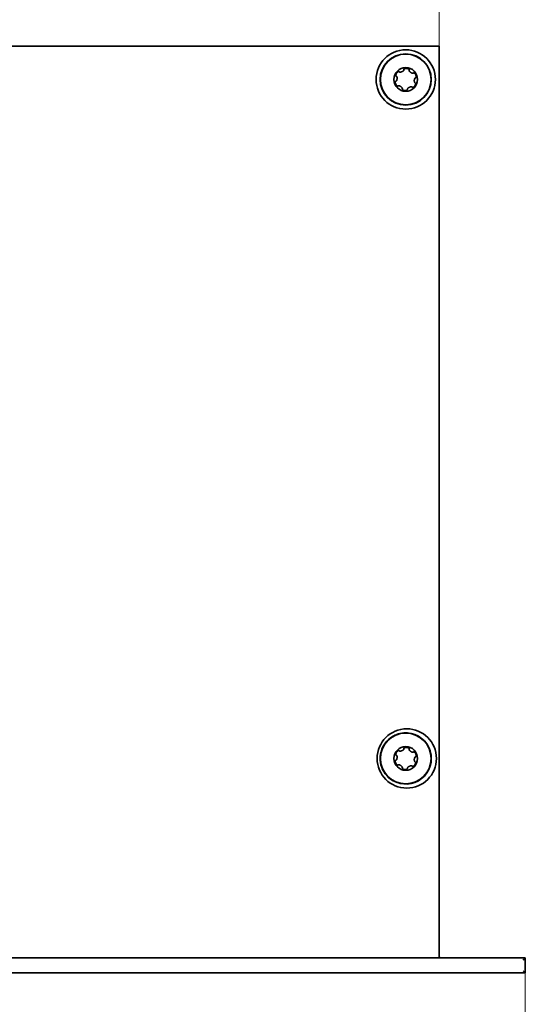
# Model space of a CAD drawing. Units: millimetres. Extents: x 49 to 2897, y 49 to 2030.
# Drawn here: x 2749 to 2796, y 1684 to 1775 of the extents above; entities that cross this region are included whole.
import ezdxf

# ---------------------------------------------------------------- set-up
doc = ezdxf.new("R2010")
doc.units = ezdxf.units.MM
doc.header["$LTSCALE"] = 7
doc.layers.add('Dimension (ISO)', color=7, linetype='Continuous', lineweight=9)
doc.layers.add('Visible (ISO)', color=7, linetype='Continuous', lineweight=35)
doc.styles.add('MoltoLuce 2_5 mm', font='TSTARPRO-Regular.ttf')
doc.dimstyles.new('Standard (MoltoLuce)', dxfattribs={"dimscale": 7, "dimtxt": 2.5, "dimasz": 3.5, "dimexe": 1.1, "dimexo": 0, "dimgap": 0.8, "dimtad": 1, "dimrnd": 1e-08, "dimtxsty": 'MoltoLuce 2_5 mm', "dimcen": 0.09, "dimdle": 10, "dimclrd": 256, "dimclre": 256, "dimclrt": 256, "dimadec": 1, "dimazin": 2, "dimtfac": 0.8, "dimtdec": 3, "dimtmove": 0, "dimatfit": 3, "dimfxl": 1, "dimtolj": 1, "dimlwd": -1, "dimlwe": -1, "dimarcsym": 0})

# ---------------------------------------------------------------- blocks, each defined once
blk = doc.blocks.new('*D5')
at = {"layer": 'Defpoints', "color": 0}
for p in [(2787.802, 1842.87), (2711.802, 1772.87), (2787.802, 1772.87)]:
    blk.add_point(p, dxfattribs=at)
at = {"layer": 'Dimension (ISO)'}
for p, q in [((2711.802, 1772.87), (2711.802, 1850.57)), ((2787.802, 1772.87), (2787.802, 1850.57)), ((2736.302, 1842.87), (2763.302, 1842.87))]:
    blk.add_line(p, q, dxfattribs=at)
for points in [[(2736.302, 1846.954), (2736.302, 1838.787), (2711.802, 1842.87)], [(2763.302, 1846.954), (2763.302, 1838.787), (2787.802, 1842.87)]]:
    blk.add_solid(points, dxfattribs=at)
at = {"layer": 'Dimension (ISO)', "insert": (2738.536, 1866.363), "char_height": 17.5, "attachment_point": 1, "style": 'MoltoLuce 2_5 mm'}
blk.add_mtext('\\A1;76', dxfattribs=at)
blk = doc.blocks.new('*D6')
at = {"layer": 'Defpoints', "color": 0}
for p in [(2703.802, 1686.87), (2795.802, 1686.87), (2703.802, 1616.87)]:
    blk.add_point(p, dxfattribs=at)
at = {"layer": 'Dimension (ISO)'}
for p, q in [((2703.802, 1686.87), (2703.802, 1609.17)), ((2795.802, 1686.87), (2795.802, 1609.17)), ((2771.302, 1616.87), (2728.302, 1616.87))]:
    blk.add_line(p, q, dxfattribs=at)
for points in [[(2728.302, 1620.954), (2728.302, 1612.787), (2703.802, 1616.87)], [(2771.302, 1620.954), (2771.302, 1612.787), (2795.802, 1616.87)]]:
    blk.add_solid(points, dxfattribs=at)
at = {"layer": 'Dimension (ISO)', "insert": (2738.622, 1640.363), "char_height": 17.5, "attachment_point": 1, "style": 'MoltoLuce 2_5 mm'}
blk.add_mtext('\\A1;92', dxfattribs=at)

msp = doc.modelspace()

# ---------------------------------------------------------------- linework, layer by layer
at = {"layer": 'Visible (ISO)'}
for p, q in [((2787.802, 1772.87), (2711.802, 1772.87)), ((2787.802, 1688.27), (2787.802, 1772.87)), ((2795.802, 1688.27), (2703.802, 1688.27)), ((2795.602, 1688.07), (2795.802, 1688.27)), ((2795.802, 1686.87), (2795.802, 1688.27)), ((2703.802, 1686.87), (2795.802, 1686.87)), ((2795.802, 1686.87), (2795.602, 1687.07))]:
    msp.add_line(p, q, dxfattribs=at)
for centre, radius in [((2784.702, 1769.77), 2.75), ((2784.702, 1769.77), 2.375), ((2784.702, 1769.77), 2.354), ((2784.702, 1769.77), 1.1), ((2784.802, 1706.77), 2.75), ((2784.702, 1706.77), 2.354), ((2784.702, 1706.77), 1.1)]:
    msp.add_circle(centre, radius, dxfattribs=at)
for centre, radius, start, end in [((2784.702, 1706.77), 2.375, 256.68743, 103.31257), ((2788.002, 1688.47), 0.2, 180, 270)]:
    msp.add_arc(centre, radius, start, end, dxfattribs=at)
for points, knots in [([(2784.014, 1770.493), (2784.001, 1770.487), (2783.988, 1770.48), (2783.976, 1770.473), (2783.975, 1770.472), (2783.974, 1770.471), (2783.973, 1770.47)], [-0.00004379894, -0.00004379894, -0.00004379894, -0.00004379894, 0, 0, 0, 0.0000042559, 0.0000042559, 0.0000042559, 0.0000042559]), ([(2784.014, 1770.493), (2784.023, 1770.496), (2784.033, 1770.499), (2784.042, 1770.501), (2784.049, 1770.502), (2784.057, 1770.503), (2784.064, 1770.502), (2784.071, 1770.501), (2784.079, 1770.5), (2784.085, 1770.496), (2784.088, 1770.495), (2784.09, 1770.494), (2784.093, 1770.492)], [0.000021705, 0.000021705, 0.000021705, 0.000021705, 0.0000520543, 0.0000520543, 0.0000520543, 0.00007424167, 0.00007424167, 0.00007424167, 0.00009676535, 0.00009676535, 0.00009676535, 0.00010497385, 0.00010497385, 0.00010497385, 0.00010497385]), ([(2784.093, 1770.492), (2784.095, 1770.49), (2784.097, 1770.488), (2784.1, 1770.486), (2784.101, 1770.485), (2784.102, 1770.484), (2784.103, 1770.483)], [0.00010497385, 0.00010497385, 0.00010497385, 0.00010497385, 0.00011410912, 0.00011410912, 0.00011410912, 0.00011871624, 0.00011871624, 0.00011871624, 0.00011871624]), ([(2784.103, 1770.483), (2784.108, 1770.476), (2784.116, 1770.471), (2784.123, 1770.467), (2784.134, 1770.461), (2784.145, 1770.458), (2784.157, 1770.456), (2784.168, 1770.454), (2784.179, 1770.453), (2784.19, 1770.453), (2784.202, 1770.453), (2784.213, 1770.454), (2784.224, 1770.455), (2784.235, 1770.456), (2784.246, 1770.458), (2784.257, 1770.46), (2784.279, 1770.465), (2784.3, 1770.471), (2784.321, 1770.479), (2784.342, 1770.487), (2784.363, 1770.496), (2784.383, 1770.506), (2784.402, 1770.516), (2784.422, 1770.528), (2784.44, 1770.541), (2784.449, 1770.547), (2784.458, 1770.554), (2784.466, 1770.561), (2784.475, 1770.568), (2784.483, 1770.576), (2784.491, 1770.584), (2784.499, 1770.592), (2784.506, 1770.601), (2784.513, 1770.61), (2784.522, 1770.622), (2784.53, 1770.635), (2784.535, 1770.649), (2784.538, 1770.657), (2784.54, 1770.665), (2784.54, 1770.674), (2784.54, 1770.678), (2784.54, 1770.683), (2784.539, 1770.687)], [0, 0, 0, 0, 0.0000263858, 0.0000263858, 0.0000263858, 0.0000618408, 0.0000618408, 0.0000618408, 0.000096309, 0.000096309, 0.000096309, 0.0001306547, 0.0001306547, 0.0001306547, 0.0001649575, 0.0001649575, 0.0001649575, 0.0002337973, 0.0002337973, 0.0002337973, 0.0003025593, 0.0003025593, 0.0003025593, 0.0003713417, 0.0003713417, 0.0003713417, 0.0004056326, 0.0004056326, 0.0004056326, 0.0004399439, 0.0004399439, 0.0004399439, 0.0004743037, 0.0004743037, 0.0004743037, 0.0005209368, 0.0005209368, 0.0005209368, 0.0005457082, 0.0005457082, 0.0005457082, 0.0005591749, 0.0005591749, 0.0005591749, 0.0005591749]), ([(2784.539, 1770.701), (2784.539, 1770.702), (2784.539, 1770.703), (2784.539, 1770.705), (2784.54, 1770.71), (2784.542, 1770.716), (2784.545, 1770.721), (2784.548, 1770.728), (2784.553, 1770.735), (2784.559, 1770.741), (2784.569, 1770.75), (2784.581, 1770.758), (2784.593, 1770.764), (2784.605, 1770.77), (2784.618, 1770.775), (2784.631, 1770.778), (2784.64, 1770.781), (2784.65, 1770.784), (2784.66, 1770.786)], [0.0000138976, 0.0000138976, 0.0000138976, 0.0000138976, 0.0000176163, 0.0000176163, 0.0000176163, 0.0000351833, 0.0000351833, 0.0000351833, 0.0000602937, 0.0000602937, 0.0000602937, 0.000102707, 0.000102707, 0.000102707, 0.0001448191, 0.0001448191, 0.0001448191, 0.0001764088, 0.0001764088, 0.0001764088, 0.0001764088]), ([(2784.66, 1770.786), (2784.701, 1770.794), (2784.745, 1770.795), (2784.823, 1770.789), (2784.856, 1770.782), (2784.878, 1770.776)], [0, 0, 0, 0, 0.000125625, 0.000125625, 0.0002512501, 0.0002512501, 0.0002512501, 0.0002512501]), ([(2784.878, 1770.776), (2784.888, 1770.774), (2784.899, 1770.77), (2784.91, 1770.766), (2784.921, 1770.762), (2784.932, 1770.758), (2784.944, 1770.752)], [0, 0, 0, 0, 0.000063409, 0.000063409, 0.000063409, 0.000127033, 0.000127033, 0.000127033, 0.000127033]), ([(2784.984, 1770.727), (2784.973, 1770.736), (2784.96, 1770.744), (2784.947, 1770.75), (2784.946, 1770.751), (2784.945, 1770.752), (2784.944, 1770.752)], [-0.00004379894, -0.00004379894, -0.00004379894, -0.00004379894, 0, 0, 0, 0.0000042559, 0.0000042559, 0.0000042559, 0.0000042559]), ([(2784.984, 1770.727), (2784.994, 1770.72), (2785.003, 1770.71), (2785.011, 1770.7), (2785.015, 1770.694), (2785.018, 1770.687), (2785.02, 1770.68), (2785.022, 1770.675), (2785.023, 1770.668), (2785.023, 1770.662), (2785.023, 1770.661), (2785.023, 1770.66), (2785.022, 1770.659)], [0, 0, 0, 0, 0.00003988518, 0.00003988518, 0.00003988518, 0.00006188983, 0.00006188983, 0.00006188983, 0.00008038985, 0.00008038985, 0.00008038985, 0.00008339066, 0.00008339066, 0.00008339066, 0.00008339066]), ([(2785.019, 1770.646), (2785.016, 1770.638), (2785.015, 1770.629), (2785.016, 1770.62), (2785.016, 1770.608), (2785.019, 1770.597), (2785.023, 1770.586), (2785.027, 1770.575), (2785.032, 1770.565), (2785.037, 1770.555), (2785.043, 1770.545), (2785.049, 1770.536), (2785.056, 1770.527), (2785.062, 1770.518), (2785.07, 1770.509), (2785.077, 1770.501), (2785.092, 1770.484), (2785.108, 1770.469), (2785.125, 1770.454), (2785.143, 1770.44), (2785.161, 1770.427), (2785.179, 1770.415), (2785.198, 1770.403), (2785.218, 1770.392), (2785.238, 1770.383), (2785.248, 1770.378), (2785.259, 1770.374), (2785.269, 1770.37), (2785.28, 1770.366), (2785.29, 1770.363), (2785.301, 1770.36), (2785.312, 1770.357), (2785.323, 1770.355), (2785.334, 1770.354), (2785.349, 1770.352), (2785.365, 1770.352), (2785.38, 1770.355), (2785.388, 1770.356), (2785.396, 1770.359), (2785.403, 1770.362), (2785.407, 1770.365), (2785.411, 1770.367), (2785.415, 1770.37)], [0, 0, 0, 0, 0.0000263858, 0.0000263858, 0.0000263858, 0.0000618408, 0.0000618408, 0.0000618408, 0.000096309, 0.000096309, 0.000096309, 0.0001306547, 0.0001306547, 0.0001306547, 0.0001649575, 0.0001649575, 0.0001649575, 0.0002337973, 0.0002337973, 0.0002337973, 0.0003025593, 0.0003025593, 0.0003025593, 0.0003713417, 0.0003713417, 0.0003713417, 0.0004056326, 0.0004056326, 0.0004056326, 0.0004399439, 0.0004399439, 0.0004399439, 0.0004743037, 0.0004743037, 0.0004743037, 0.0005209368, 0.0005209368, 0.0005209368, 0.0005457082, 0.0005457082, 0.0005457082, 0.0005591749, 0.0005591749, 0.0005591749, 0.0005591749]), ([(2783.733, 1769.536), (2783.734, 1769.545), (2783.736, 1769.555), (2783.74, 1769.564), (2783.742, 1769.571), (2783.745, 1769.578), (2783.75, 1769.584), (2783.754, 1769.59), (2783.759, 1769.595), (2783.765, 1769.599), (2783.767, 1769.601), (2783.77, 1769.602), (2783.772, 1769.603)], [0.000021705, 0.000021705, 0.000021705, 0.000021705, 0.0000520543, 0.0000520543, 0.0000520543, 0.00007424167, 0.00007424167, 0.00007424167, 0.00009676535, 0.00009676535, 0.00009676535, 0.00010497385, 0.00010497385, 0.00010497385, 0.00010497385]), ([(2783.772, 1769.603), (2783.775, 1769.605), (2783.778, 1769.606), (2783.781, 1769.606), (2783.782, 1769.607), (2783.784, 1769.607), (2783.786, 1769.607)], [0.00010497385, 0.00010497385, 0.00010497385, 0.00010497385, 0.00011410912, 0.00011410912, 0.00011410912, 0.00011871624, 0.00011871624, 0.00011871624, 0.00011871624]), ([(2783.786, 1769.607), (2783.794, 1769.609), (2783.802, 1769.613), (2783.81, 1769.617), (2783.82, 1769.624), (2783.828, 1769.632), (2783.836, 1769.641), (2783.843, 1769.649), (2783.849, 1769.659), (2783.855, 1769.668), (2783.861, 1769.678), (2783.866, 1769.688), (2783.87, 1769.698), (2783.875, 1769.709), (2783.879, 1769.719), (2783.882, 1769.73), (2783.889, 1769.751), (2783.894, 1769.773), (2783.898, 1769.795), (2783.902, 1769.817), (2783.904, 1769.839), (2783.905, 1769.861), (2783.906, 1769.884), (2783.906, 1769.906), (2783.904, 1769.928), (2783.903, 1769.939), (2783.901, 1769.951), (2783.899, 1769.962), (2783.898, 1769.973), (2783.895, 1769.984), (2783.892, 1769.994), (2783.889, 1770.005), (2783.885, 1770.016), (2783.881, 1770.026), (2783.875, 1770.04), (2783.867, 1770.054), (2783.857, 1770.065), (2783.852, 1770.071), (2783.846, 1770.077), (2783.839, 1770.082), (2783.835, 1770.084), (2783.831, 1770.086), (2783.827, 1770.088)], [0, 0, 0, 0, 0.0000263858, 0.0000263858, 0.0000263858, 0.0000618408, 0.0000618408, 0.0000618408, 0.000096309, 0.000096309, 0.000096309, 0.0001306547, 0.0001306547, 0.0001306547, 0.0001649575, 0.0001649575, 0.0001649575, 0.0002337973, 0.0002337973, 0.0002337973, 0.0003025593, 0.0003025593, 0.0003025593, 0.0003713417, 0.0003713417, 0.0003713417, 0.0004056326, 0.0004056326, 0.0004056326, 0.0004399439, 0.0004399439, 0.0004399439, 0.0004743037, 0.0004743037, 0.0004743037, 0.0005209368, 0.0005209368, 0.0005209368, 0.0005457082, 0.0005457082, 0.0005457082, 0.0005591749, 0.0005591749, 0.0005591749, 0.0005591749]), ([(2783.815, 1770.094), (2783.814, 1770.095), (2783.813, 1770.095), (2783.812, 1770.096), (2783.807, 1770.1), (2783.803, 1770.104), (2783.8, 1770.109), (2783.796, 1770.116), (2783.793, 1770.124), (2783.791, 1770.132), (2783.787, 1770.145), (2783.787, 1770.159), (2783.787, 1770.172), (2783.788, 1770.186), (2783.79, 1770.199), (2783.794, 1770.212), (2783.796, 1770.222), (2783.799, 1770.232), (2783.802, 1770.242)], [0.0000138976, 0.0000138976, 0.0000138976, 0.0000138976, 0.0000176163, 0.0000176163, 0.0000176163, 0.0000351833, 0.0000351833, 0.0000351833, 0.0000602937, 0.0000602937, 0.0000602937, 0.000102707, 0.000102707, 0.000102707, 0.0001448191, 0.0001448191, 0.0001448191, 0.0001764088, 0.0001764088, 0.0001764088, 0.0001764088]), ([(2783.802, 1770.242), (2783.815, 1770.281), (2783.836, 1770.32), (2783.88, 1770.384), (2783.903, 1770.41), (2783.919, 1770.425)], [0, 0, 0, 0, 0.000125625, 0.000125625, 0.0002512501, 0.0002512501, 0.0002512501, 0.0002512501]), ([(2783.919, 1770.425), (2783.927, 1770.433), (2783.935, 1770.441), (2783.944, 1770.448), (2783.953, 1770.456), (2783.962, 1770.463), (2783.973, 1770.47)], [0, 0, 0, 0, 0.000063409, 0.000063409, 0.000063409, 0.000127033, 0.000127033, 0.000127033, 0.000127033]), ([(2785.426, 1770.377), (2785.451, 1770.389), (2785.479, 1770.379), (2785.524, 1770.352), (2785.543, 1770.334), (2785.561, 1770.314)], [0.0000138976, 0.0000138976, 0.0000138976, 0.0000138976, 0.0000953392, 0.0000953392, 0.0001767808, 0.0001767808, 0.0001767808, 0.0001767808]), ([(2785.619, 1769.933), (2785.61, 1769.932), (2785.602, 1769.928), (2785.595, 1769.924), (2785.585, 1769.917), (2785.576, 1769.909), (2785.569, 1769.9), (2785.561, 1769.892), (2785.555, 1769.882), (2785.549, 1769.873), (2785.544, 1769.863), (2785.539, 1769.853), (2785.534, 1769.842), (2785.53, 1769.832), (2785.526, 1769.822), (2785.522, 1769.811), (2785.515, 1769.79), (2785.51, 1769.768), (2785.506, 1769.746), (2785.502, 1769.724), (2785.5, 1769.702), (2785.499, 1769.679), (2785.498, 1769.657), (2785.499, 1769.635), (2785.501, 1769.612), (2785.502, 1769.601), (2785.503, 1769.59), (2785.505, 1769.579), (2785.507, 1769.568), (2785.509, 1769.557), (2785.512, 1769.547), (2785.515, 1769.536), (2785.519, 1769.525), (2785.524, 1769.515), (2785.53, 1769.501), (2785.537, 1769.487), (2785.547, 1769.476), (2785.552, 1769.469), (2785.559, 1769.464), (2785.565, 1769.459), (2785.569, 1769.457), (2785.573, 1769.455), (2785.578, 1769.453)], [0, 0, 0, 0, 0.0000263858, 0.0000263858, 0.0000263858, 0.0000618408, 0.0000618408, 0.0000618408, 0.000096309, 0.000096309, 0.000096309, 0.0001306547, 0.0001306547, 0.0001306547, 0.0001649575, 0.0001649575, 0.0001649575, 0.0002337973, 0.0002337973, 0.0002337973, 0.0003025593, 0.0003025593, 0.0003025593, 0.0003713417, 0.0003713417, 0.0003713417, 0.0004056326, 0.0004056326, 0.0004056326, 0.0004399439, 0.0004399439, 0.0004399439, 0.0004743037, 0.0004743037, 0.0004743037, 0.0005209368, 0.0005209368, 0.0005209368, 0.0005457082, 0.0005457082, 0.0005457082, 0.0005591749, 0.0005591749, 0.0005591749, 0.0005591749]), ([(2785.561, 1770.314), (2785.588, 1770.283), (2785.611, 1770.246), (2785.645, 1770.176), (2785.655, 1770.143), (2785.661, 1770.121)], [0, 0, 0, 0, 0.000125625, 0.000125625, 0.0002512501, 0.0002512501, 0.0002512501, 0.0002512501]), ([(2785.632, 1769.938), (2785.629, 1769.936), (2785.627, 1769.935), (2785.624, 1769.934), (2785.622, 1769.934), (2785.621, 1769.934), (2785.619, 1769.933)], [0.00010497385, 0.00010497385, 0.00010497385, 0.00010497385, 0.00011410912, 0.00011410912, 0.00011410912, 0.00011871624, 0.00011871624, 0.00011871624, 0.00011871624]), ([(2785.672, 1770.005), (2785.67, 1769.996), (2785.668, 1769.986), (2785.665, 1769.977), (2785.662, 1769.97), (2785.659, 1769.963), (2785.655, 1769.957), (2785.651, 1769.951), (2785.645, 1769.946), (2785.639, 1769.942), (2785.637, 1769.94), (2785.635, 1769.939), (2785.632, 1769.938)], [0.000021705, 0.000021705, 0.000021705, 0.000021705, 0.0000520543, 0.0000520543, 0.0000520543, 0.00007424167, 0.00007424167, 0.00007424167, 0.00009676535, 0.00009676535, 0.00009676535, 0.00010497385, 0.00010497385, 0.00010497385, 0.00010497385]), ([(2785.672, 1770.005), (2785.674, 1770.019), (2785.674, 1770.034), (2785.673, 1770.048), (2785.673, 1770.049), (2785.673, 1770.051), (2785.673, 1770.052)], [-0.00004379894, -0.00004379894, -0.00004379894, -0.00004379894, 0, 0, 0, 0.0000042559, 0.0000042559, 0.0000042559, 0.0000042559]), ([(2783.844, 1769.227), (2783.817, 1769.258), (2783.794, 1769.295), (2783.76, 1769.365), (2783.749, 1769.398), (2783.743, 1769.419)], [0, 0, 0, 0, 0.000125625, 0.000125625, 0.0002512501, 0.0002512501, 0.0002512501, 0.0002512501]), ([(2783.978, 1769.163), (2783.954, 1769.152), (2783.925, 1769.162), (2783.88, 1769.189), (2783.861, 1769.207), (2783.844, 1769.227)], [0.0000138976, 0.0000138976, 0.0000138976, 0.0000138976, 0.0000953392, 0.0000953392, 0.0001767808, 0.0001767808, 0.0001767808, 0.0001767808]), ([(2784.385, 1768.895), (2784.388, 1768.903), (2784.389, 1768.912), (2784.389, 1768.921), (2784.388, 1768.933), (2784.385, 1768.944), (2784.381, 1768.955), (2784.378, 1768.966), (2784.373, 1768.976), (2784.367, 1768.986), (2784.362, 1768.996), (2784.355, 1769.005), (2784.349, 1769.014), (2784.342, 1769.023), (2784.335, 1769.032), (2784.327, 1769.04), (2784.313, 1769.057), (2784.296, 1769.072), (2784.279, 1769.086), (2784.262, 1769.101), (2784.244, 1769.114), (2784.225, 1769.126), (2784.206, 1769.138), (2784.187, 1769.149), (2784.166, 1769.158), (2784.156, 1769.163), (2784.146, 1769.167), (2784.135, 1769.171), (2784.125, 1769.175), (2784.114, 1769.178), (2784.103, 1769.181), (2784.092, 1769.183), (2784.081, 1769.186), (2784.07, 1769.187), (2784.055, 1769.189), (2784.04, 1769.189), (2784.025, 1769.186), (2784.016, 1769.185), (2784.008, 1769.182), (2784.001, 1769.178), (2783.997, 1769.176), (2783.993, 1769.174), (2783.99, 1769.171)], [0, 0, 0, 0, 0.0000263858, 0.0000263858, 0.0000263858, 0.0000618408, 0.0000618408, 0.0000618408, 0.000096309, 0.000096309, 0.000096309, 0.0001306547, 0.0001306547, 0.0001306547, 0.0001649575, 0.0001649575, 0.0001649575, 0.0002337973, 0.0002337973, 0.0002337973, 0.0003025593, 0.0003025593, 0.0003025593, 0.0003713417, 0.0003713417, 0.0003713417, 0.0004056326, 0.0004056326, 0.0004056326, 0.0004399439, 0.0004399439, 0.0004399439, 0.0004743037, 0.0004743037, 0.0004743037, 0.0005209368, 0.0005209368, 0.0005209368, 0.0005457082, 0.0005457082, 0.0005457082, 0.0005591749, 0.0005591749, 0.0005591749, 0.0005591749]), ([(2784.421, 1768.813), (2784.411, 1768.821), (2784.401, 1768.83), (2784.394, 1768.841), (2784.39, 1768.847), (2784.387, 1768.854), (2784.384, 1768.86), (2784.383, 1768.866), (2784.382, 1768.872), (2784.382, 1768.879), (2784.382, 1768.88), (2784.382, 1768.881), (2784.382, 1768.882)], [0, 0, 0, 0, 0.00003988518, 0.00003988518, 0.00003988518, 0.00006188983, 0.00006188983, 0.00006188983, 0.00008038985, 0.00008038985, 0.00008038985, 0.00008339066, 0.00008339066, 0.00008339066, 0.00008339066]), ([(2784.744, 1768.755), (2784.704, 1768.747), (2784.66, 1768.746), (2784.582, 1768.752), (2784.548, 1768.759), (2784.527, 1768.764)], [0, 0, 0, 0, 0.000125625, 0.000125625, 0.0002512501, 0.0002512501, 0.0002512501, 0.0002512501]), ([(2784.866, 1768.84), (2784.864, 1768.813), (2784.841, 1768.793), (2784.795, 1768.768), (2784.77, 1768.76), (2784.744, 1768.755)], [0.0000138976, 0.0000138976, 0.0000138976, 0.0000138976, 0.0000954348, 0.0000954348, 0.000176972, 0.000176972, 0.000176972, 0.000176972]), ([(2785.302, 1769.058), (2785.296, 1769.065), (2785.289, 1769.07), (2785.281, 1769.074), (2785.271, 1769.08), (2785.259, 1769.083), (2785.248, 1769.085), (2785.237, 1769.087), (2785.225, 1769.088), (2785.214, 1769.088), (2785.203, 1769.088), (2785.192, 1769.087), (2785.181, 1769.086), (2785.17, 1769.085), (2785.158, 1769.083), (2785.148, 1769.081), (2785.126, 1769.076), (2785.104, 1769.07), (2785.083, 1769.062), (2785.062, 1769.054), (2785.042, 1769.045), (2785.022, 1769.035), (2785.002, 1769.025), (2784.983, 1769.013), (2784.965, 1769), (2784.956, 1768.994), (2784.947, 1768.987), (2784.938, 1768.98), (2784.93, 1768.972), (2784.921, 1768.965), (2784.913, 1768.957), (2784.906, 1768.949), (2784.898, 1768.94), (2784.892, 1768.931), (2784.882, 1768.919), (2784.874, 1768.906), (2784.869, 1768.891), (2784.867, 1768.884), (2784.865, 1768.875), (2784.864, 1768.867), (2784.864, 1768.863), (2784.864, 1768.858), (2784.865, 1768.854)], [0, 0, 0, 0, 0.0000263858, 0.0000263858, 0.0000263858, 0.0000618408, 0.0000618408, 0.0000618408, 0.000096309, 0.000096309, 0.000096309, 0.0001306547, 0.0001306547, 0.0001306547, 0.0001649575, 0.0001649575, 0.0001649575, 0.0002337973, 0.0002337973, 0.0002337973, 0.0003025593, 0.0003025593, 0.0003025593, 0.0003713417, 0.0003713417, 0.0003713417, 0.0004056326, 0.0004056326, 0.0004056326, 0.0004399439, 0.0004399439, 0.0004399439, 0.0004743037, 0.0004743037, 0.0004743037, 0.0005209368, 0.0005209368, 0.0005209368, 0.0005457082, 0.0005457082, 0.0005457082, 0.0005591749, 0.0005591749, 0.0005591749, 0.0005591749]), ([(2785.312, 1769.049), (2785.309, 1769.05), (2785.307, 1769.052), (2785.305, 1769.055), (2785.304, 1769.056), (2785.303, 1769.057), (2785.302, 1769.058)], [0.00010497385, 0.00010497385, 0.00010497385, 0.00010497385, 0.00011410912, 0.00011410912, 0.00011410912, 0.00011871624, 0.00011871624, 0.00011871624, 0.00011871624]), ([(2785.39, 1769.048), (2785.381, 1769.044), (2785.372, 1769.042), (2785.362, 1769.04), (2785.355, 1769.039), (2785.348, 1769.038), (2785.34, 1769.039), (2785.333, 1769.039), (2785.326, 1769.041), (2785.319, 1769.044), (2785.317, 1769.046), (2785.314, 1769.047), (2785.312, 1769.049)], [0.000021705, 0.000021705, 0.000021705, 0.000021705, 0.0000520543, 0.0000520543, 0.0000520543, 0.00007424167, 0.00007424167, 0.00007424167, 0.00009676535, 0.00009676535, 0.00009676535, 0.00010497385, 0.00010497385, 0.00010497385, 0.00010497385]), ([(2785.39, 1769.048), (2785.403, 1769.053), (2785.416, 1769.06), (2785.428, 1769.068), (2785.429, 1769.069), (2785.431, 1769.07), (2785.432, 1769.071)], [-0.00004379894, -0.00004379894, -0.00004379894, -0.00004379894, 0, 0, 0, 0.0000042559, 0.0000042559, 0.0000042559, 0.0000042559]), ([(2785.602, 1769.299), (2785.589, 1769.26), (2785.568, 1769.221), (2785.524, 1769.157), (2785.501, 1769.131), (2785.486, 1769.115)], [0, 0, 0, 0, 0.000125625, 0.000125625, 0.0002512501, 0.0002512501, 0.0002512501, 0.0002512501]), ([(2785.59, 1769.447), (2785.612, 1769.431), (2785.618, 1769.402), (2785.617, 1769.349), (2785.611, 1769.324), (2785.602, 1769.299)], [0.0000138976, 0.0000138976, 0.0000138976, 0.0000138976, 0.0000954348, 0.0000954348, 0.000176972, 0.000176972, 0.000176972, 0.000176972]), ([(2784.155, 1704.459), (2784.147, 1704.461), (2784.138, 1704.463), (2783.826, 1704.541), (2783.54, 1704.676), (2783.038, 1705.048), (2782.827, 1705.282), (2782.51, 1705.811), (2782.405, 1706.101), (2782.318, 1706.656), (2782.32, 1706.914), (2782.415, 1707.478), (2782.529, 1707.775), (2782.849, 1708.281), (2783.042, 1708.491), (2783.403, 1708.766), (2783.55, 1708.854), (2783.85, 1708.993), (2784, 1709.045), (2784.155, 1709.082)], [0.8581841, 0.8581841, 0.8581841, 0.8581841, 0.8608968, 0.8608968, 0.9548038, 0.9548038, 1.0483424, 1.0483424, 1.1400033, 1.1400033, 1.216877, 1.216877, 1.3115211, 1.3115211, 1.3964261, 1.3964261, 1.4477198, 1.4477198, 1.4955154, 1.4955154, 1.4955154, 1.4955154]), ([(2783.919, 1707.425), (2783.927, 1707.433), (2783.935, 1707.441), (2783.944, 1707.448), (2783.953, 1707.456), (2783.962, 1707.463), (2783.973, 1707.47)], [0, 0, 0, 0, 0.000063409, 0.000063409, 0.000063409, 0.000127033, 0.000127033, 0.000127033, 0.000127033]), ([(2784.014, 1707.493), (2784.001, 1707.487), (2783.988, 1707.48), (2783.976, 1707.473), (2783.975, 1707.472), (2783.974, 1707.471), (2783.973, 1707.47)], [-0.00004379894, -0.00004379894, -0.00004379894, -0.00004379894, 0, 0, 0, 0.0000042559, 0.0000042559, 0.0000042559, 0.0000042559]), ([(2784.014, 1707.493), (2784.023, 1707.496), (2784.033, 1707.499), (2784.042, 1707.501), (2784.049, 1707.502), (2784.057, 1707.503), (2784.064, 1707.502), (2784.071, 1707.501), (2784.079, 1707.5), (2784.085, 1707.496), (2784.088, 1707.495), (2784.09, 1707.494), (2784.093, 1707.492)], [0.000021705, 0.000021705, 0.000021705, 0.000021705, 0.0000520543, 0.0000520543, 0.0000520543, 0.00007424167, 0.00007424167, 0.00007424167, 0.00009676535, 0.00009676535, 0.00009676535, 0.00010497385, 0.00010497385, 0.00010497385, 0.00010497385]), ([(2784.093, 1707.492), (2784.095, 1707.49), (2784.097, 1707.488), (2784.1, 1707.486), (2784.101, 1707.485), (2784.102, 1707.484), (2784.103, 1707.483)], [0.00010497385, 0.00010497385, 0.00010497385, 0.00010497385, 0.00011410912, 0.00011410912, 0.00011410912, 0.00011871624, 0.00011871624, 0.00011871624, 0.00011871624]), ([(2784.103, 1707.483), (2784.108, 1707.476), (2784.116, 1707.471), (2784.123, 1707.467), (2784.134, 1707.461), (2784.145, 1707.458), (2784.157, 1707.456), (2784.168, 1707.454), (2784.179, 1707.453), (2784.19, 1707.453), (2784.202, 1707.453), (2784.213, 1707.454), (2784.224, 1707.455), (2784.235, 1707.456), (2784.246, 1707.458), (2784.257, 1707.46), (2784.279, 1707.465), (2784.3, 1707.471), (2784.321, 1707.479), (2784.342, 1707.487), (2784.363, 1707.496), (2784.383, 1707.506), (2784.402, 1707.516), (2784.422, 1707.528), (2784.44, 1707.541), (2784.449, 1707.547), (2784.458, 1707.554), (2784.466, 1707.561), (2784.475, 1707.568), (2784.483, 1707.576), (2784.491, 1707.584), (2784.499, 1707.592), (2784.506, 1707.601), (2784.513, 1707.61), (2784.522, 1707.622), (2784.53, 1707.635), (2784.535, 1707.649), (2784.538, 1707.657), (2784.54, 1707.665), (2784.54, 1707.674), (2784.54, 1707.678), (2784.54, 1707.683), (2784.539, 1707.687)], [0, 0, 0, 0, 0.0000263858, 0.0000263858, 0.0000263858, 0.0000618408, 0.0000618408, 0.0000618408, 0.000096309, 0.000096309, 0.000096309, 0.0001306547, 0.0001306547, 0.0001306547, 0.0001649575, 0.0001649575, 0.0001649575, 0.0002337973, 0.0002337973, 0.0002337973, 0.0003025593, 0.0003025593, 0.0003025593, 0.0003713417, 0.0003713417, 0.0003713417, 0.0004056326, 0.0004056326, 0.0004056326, 0.0004399439, 0.0004399439, 0.0004399439, 0.0004743037, 0.0004743037, 0.0004743037, 0.0005209368, 0.0005209368, 0.0005209368, 0.0005457082, 0.0005457082, 0.0005457082, 0.0005591749, 0.0005591749, 0.0005591749, 0.0005591749]), ([(2784.539, 1707.701), (2784.539, 1707.702), (2784.539, 1707.703), (2784.539, 1707.705), (2784.54, 1707.71), (2784.542, 1707.716), (2784.545, 1707.721), (2784.548, 1707.728), (2784.553, 1707.735), (2784.559, 1707.741), (2784.569, 1707.75), (2784.581, 1707.758), (2784.593, 1707.764), (2784.605, 1707.77), (2784.618, 1707.775), (2784.631, 1707.778), (2784.64, 1707.781), (2784.65, 1707.784), (2784.66, 1707.786)], [0.0000138976, 0.0000138976, 0.0000138976, 0.0000138976, 0.0000176163, 0.0000176163, 0.0000176163, 0.0000351833, 0.0000351833, 0.0000351833, 0.0000602937, 0.0000602937, 0.0000602937, 0.000102707, 0.000102707, 0.000102707, 0.0001448191, 0.0001448191, 0.0001448191, 0.0001764088, 0.0001764088, 0.0001764088, 0.0001764088]), ([(2784.66, 1707.786), (2784.701, 1707.794), (2784.745, 1707.795), (2784.823, 1707.789), (2784.856, 1707.782), (2784.878, 1707.776)], [0, 0, 0, 0, 0.000125625, 0.000125625, 0.0002512501, 0.0002512501, 0.0002512501, 0.0002512501]), ([(2784.878, 1707.776), (2784.888, 1707.774), (2784.899, 1707.77), (2784.91, 1707.766), (2784.921, 1707.762), (2784.932, 1707.758), (2784.944, 1707.752)], [0, 0, 0, 0, 0.000063409, 0.000063409, 0.000063409, 0.000127033, 0.000127033, 0.000127033, 0.000127033]), ([(2784.984, 1707.727), (2784.973, 1707.736), (2784.96, 1707.744), (2784.947, 1707.75), (2784.946, 1707.751), (2784.945, 1707.752), (2784.944, 1707.752)], [-0.00004379894, -0.00004379894, -0.00004379894, -0.00004379894, 0, 0, 0, 0.0000042559, 0.0000042559, 0.0000042559, 0.0000042559]), ([(2784.984, 1707.727), (2784.994, 1707.72), (2785.003, 1707.71), (2785.011, 1707.7), (2785.015, 1707.694), (2785.018, 1707.687), (2785.02, 1707.68), (2785.022, 1707.675), (2785.023, 1707.668), (2785.023, 1707.662), (2785.023, 1707.661), (2785.023, 1707.66), (2785.022, 1707.659)], [0, 0, 0, 0, 0.00003988518, 0.00003988518, 0.00003988518, 0.00006188983, 0.00006188983, 0.00006188983, 0.00008038985, 0.00008038985, 0.00008038985, 0.00008339066, 0.00008339066, 0.00008339066, 0.00008339066]), ([(2785.019, 1707.646), (2785.016, 1707.638), (2785.015, 1707.629), (2785.016, 1707.62), (2785.016, 1707.608), (2785.019, 1707.597), (2785.023, 1707.586), (2785.027, 1707.575), (2785.032, 1707.565), (2785.037, 1707.555), (2785.043, 1707.545), (2785.049, 1707.536), (2785.056, 1707.527), (2785.062, 1707.518), (2785.07, 1707.509), (2785.077, 1707.501), (2785.092, 1707.484), (2785.108, 1707.469), (2785.125, 1707.454), (2785.143, 1707.44), (2785.161, 1707.427), (2785.179, 1707.415), (2785.198, 1707.403), (2785.218, 1707.392), (2785.238, 1707.383), (2785.248, 1707.378), (2785.259, 1707.374), (2785.269, 1707.37), (2785.28, 1707.366), (2785.29, 1707.363), (2785.301, 1707.36), (2785.312, 1707.357), (2785.323, 1707.355), (2785.334, 1707.354), (2785.349, 1707.352), (2785.365, 1707.352), (2785.38, 1707.355), (2785.388, 1707.356), (2785.396, 1707.359), (2785.403, 1707.362), (2785.407, 1707.365), (2785.411, 1707.367), (2785.415, 1707.37)], [0, 0, 0, 0, 0.0000263858, 0.0000263858, 0.0000263858, 0.0000618408, 0.0000618408, 0.0000618408, 0.000096309, 0.000096309, 0.000096309, 0.0001306547, 0.0001306547, 0.0001306547, 0.0001649575, 0.0001649575, 0.0001649575, 0.0002337973, 0.0002337973, 0.0002337973, 0.0003025593, 0.0003025593, 0.0003025593, 0.0003713417, 0.0003713417, 0.0003713417, 0.0004056326, 0.0004056326, 0.0004056326, 0.0004399439, 0.0004399439, 0.0004399439, 0.0004743037, 0.0004743037, 0.0004743037, 0.0005209368, 0.0005209368, 0.0005209368, 0.0005457082, 0.0005457082, 0.0005457082, 0.0005591749, 0.0005591749, 0.0005591749, 0.0005591749]), ([(2783.733, 1706.536), (2783.734, 1706.545), (2783.736, 1706.555), (2783.74, 1706.564), (2783.742, 1706.571), (2783.745, 1706.578), (2783.75, 1706.584), (2783.754, 1706.59), (2783.759, 1706.595), (2783.765, 1706.599), (2783.767, 1706.601), (2783.77, 1706.602), (2783.772, 1706.603)], [0.000021705, 0.000021705, 0.000021705, 0.000021705, 0.0000520543, 0.0000520543, 0.0000520543, 0.00007424167, 0.00007424167, 0.00007424167, 0.00009676535, 0.00009676535, 0.00009676535, 0.00010497385, 0.00010497385, 0.00010497385, 0.00010497385]), ([(2783.772, 1706.603), (2783.775, 1706.605), (2783.778, 1706.606), (2783.781, 1706.606), (2783.782, 1706.607), (2783.784, 1706.607), (2783.786, 1706.607)], [0.00010497385, 0.00010497385, 0.00010497385, 0.00010497385, 0.00011410912, 0.00011410912, 0.00011410912, 0.00011871624, 0.00011871624, 0.00011871624, 0.00011871624]), ([(2783.786, 1706.607), (2783.794, 1706.609), (2783.802, 1706.613), (2783.81, 1706.617), (2783.82, 1706.624), (2783.828, 1706.632), (2783.836, 1706.641), (2783.843, 1706.649), (2783.849, 1706.659), (2783.855, 1706.668), (2783.861, 1706.678), (2783.866, 1706.688), (2783.87, 1706.698), (2783.875, 1706.709), (2783.879, 1706.719), (2783.882, 1706.73), (2783.889, 1706.751), (2783.894, 1706.773), (2783.898, 1706.795), (2783.902, 1706.817), (2783.904, 1706.839), (2783.905, 1706.861), (2783.906, 1706.884), (2783.906, 1706.906), (2783.904, 1706.928), (2783.903, 1706.939), (2783.901, 1706.951), (2783.899, 1706.962), (2783.898, 1706.973), (2783.895, 1706.984), (2783.892, 1706.994), (2783.889, 1707.005), (2783.885, 1707.016), (2783.881, 1707.026), (2783.875, 1707.04), (2783.867, 1707.054), (2783.857, 1707.065), (2783.852, 1707.071), (2783.846, 1707.077), (2783.839, 1707.082), (2783.835, 1707.084), (2783.831, 1707.086), (2783.827, 1707.088)], [0, 0, 0, 0, 0.0000263858, 0.0000263858, 0.0000263858, 0.0000618408, 0.0000618408, 0.0000618408, 0.000096309, 0.000096309, 0.000096309, 0.0001306547, 0.0001306547, 0.0001306547, 0.0001649575, 0.0001649575, 0.0001649575, 0.0002337973, 0.0002337973, 0.0002337973, 0.0003025593, 0.0003025593, 0.0003025593, 0.0003713417, 0.0003713417, 0.0003713417, 0.0004056326, 0.0004056326, 0.0004056326, 0.0004399439, 0.0004399439, 0.0004399439, 0.0004743037, 0.0004743037, 0.0004743037, 0.0005209368, 0.0005209368, 0.0005209368, 0.0005457082, 0.0005457082, 0.0005457082, 0.0005591749, 0.0005591749, 0.0005591749, 0.0005591749]), ([(2783.815, 1707.094), (2783.814, 1707.095), (2783.813, 1707.095), (2783.812, 1707.096), (2783.807, 1707.1), (2783.803, 1707.104), (2783.8, 1707.109), (2783.796, 1707.116), (2783.793, 1707.124), (2783.791, 1707.132), (2783.787, 1707.145), (2783.787, 1707.159), (2783.787, 1707.172), (2783.788, 1707.186), (2783.79, 1707.199), (2783.794, 1707.212), (2783.796, 1707.222), (2783.799, 1707.232), (2783.802, 1707.242)], [0.0000138976, 0.0000138976, 0.0000138976, 0.0000138976, 0.0000176163, 0.0000176163, 0.0000176163, 0.0000351833, 0.0000351833, 0.0000351833, 0.0000602937, 0.0000602937, 0.0000602937, 0.000102707, 0.000102707, 0.000102707, 0.0001448191, 0.0001448191, 0.0001448191, 0.0001764088, 0.0001764088, 0.0001764088, 0.0001764088]), ([(2783.802, 1707.242), (2783.815, 1707.281), (2783.836, 1707.32), (2783.88, 1707.384), (2783.903, 1707.41), (2783.919, 1707.425)], [0, 0, 0, 0, 0.000125625, 0.000125625, 0.0002512501, 0.0002512501, 0.0002512501, 0.0002512501]), ([(2785.426, 1707.377), (2785.451, 1707.389), (2785.479, 1707.379), (2785.524, 1707.352), (2785.543, 1707.334), (2785.561, 1707.314)], [0.0000138976, 0.0000138976, 0.0000138976, 0.0000138976, 0.0000953392, 0.0000953392, 0.0001767808, 0.0001767808, 0.0001767808, 0.0001767808]), ([(2785.619, 1706.933), (2785.61, 1706.932), (2785.602, 1706.928), (2785.595, 1706.924), (2785.585, 1706.917), (2785.576, 1706.909), (2785.569, 1706.9), (2785.561, 1706.892), (2785.555, 1706.882), (2785.549, 1706.873), (2785.544, 1706.863), (2785.539, 1706.853), (2785.534, 1706.842), (2785.53, 1706.832), (2785.526, 1706.822), (2785.522, 1706.811), (2785.515, 1706.79), (2785.51, 1706.768), (2785.506, 1706.746), (2785.502, 1706.724), (2785.5, 1706.702), (2785.499, 1706.679), (2785.498, 1706.657), (2785.499, 1706.635), (2785.501, 1706.612), (2785.502, 1706.601), (2785.503, 1706.59), (2785.505, 1706.579), (2785.507, 1706.568), (2785.509, 1706.557), (2785.512, 1706.547), (2785.515, 1706.536), (2785.519, 1706.525), (2785.524, 1706.515), (2785.53, 1706.501), (2785.537, 1706.487), (2785.547, 1706.476), (2785.552, 1706.469), (2785.559, 1706.464), (2785.565, 1706.459), (2785.569, 1706.457), (2785.573, 1706.455), (2785.578, 1706.453)], [0, 0, 0, 0, 0.0000263858, 0.0000263858, 0.0000263858, 0.0000618408, 0.0000618408, 0.0000618408, 0.000096309, 0.000096309, 0.000096309, 0.0001306547, 0.0001306547, 0.0001306547, 0.0001649575, 0.0001649575, 0.0001649575, 0.0002337973, 0.0002337973, 0.0002337973, 0.0003025593, 0.0003025593, 0.0003025593, 0.0003713417, 0.0003713417, 0.0003713417, 0.0004056326, 0.0004056326, 0.0004056326, 0.0004399439, 0.0004399439, 0.0004399439, 0.0004743037, 0.0004743037, 0.0004743037, 0.0005209368, 0.0005209368, 0.0005209368, 0.0005457082, 0.0005457082, 0.0005457082, 0.0005591749, 0.0005591749, 0.0005591749, 0.0005591749]), ([(2785.561, 1707.314), (2785.588, 1707.283), (2785.611, 1707.246), (2785.645, 1707.176), (2785.655, 1707.143), (2785.661, 1707.121)], [0, 0, 0, 0, 0.000125625, 0.000125625, 0.0002512501, 0.0002512501, 0.0002512501, 0.0002512501]), ([(2785.632, 1706.938), (2785.629, 1706.936), (2785.627, 1706.935), (2785.624, 1706.934), (2785.622, 1706.934), (2785.621, 1706.934), (2785.619, 1706.933)], [0.00010497385, 0.00010497385, 0.00010497385, 0.00010497385, 0.00011410912, 0.00011410912, 0.00011410912, 0.00011871624, 0.00011871624, 0.00011871624, 0.00011871624]), ([(2785.672, 1707.005), (2785.67, 1706.996), (2785.668, 1706.986), (2785.665, 1706.977), (2785.662, 1706.97), (2785.659, 1706.963), (2785.655, 1706.957), (2785.651, 1706.951), (2785.645, 1706.946), (2785.639, 1706.942), (2785.637, 1706.94), (2785.635, 1706.939), (2785.632, 1706.938)], [0.000021705, 0.000021705, 0.000021705, 0.000021705, 0.0000520543, 0.0000520543, 0.0000520543, 0.00007424167, 0.00007424167, 0.00007424167, 0.00009676535, 0.00009676535, 0.00009676535, 0.00010497385, 0.00010497385, 0.00010497385, 0.00010497385]), ([(2785.672, 1707.005), (2785.674, 1707.019), (2785.674, 1707.034), (2785.673, 1707.048), (2785.673, 1707.049), (2785.673, 1707.051), (2785.673, 1707.052)], [-0.00004379894, -0.00004379894, -0.00004379894, -0.00004379894, 0, 0, 0, 0.0000042559, 0.0000042559, 0.0000042559, 0.0000042559]), ([(2783.844, 1706.227), (2783.817, 1706.258), (2783.794, 1706.295), (2783.76, 1706.365), (2783.749, 1706.398), (2783.743, 1706.419)], [0, 0, 0, 0, 0.000125625, 0.000125625, 0.0002512501, 0.0002512501, 0.0002512501, 0.0002512501]), ([(2783.978, 1706.163), (2783.954, 1706.152), (2783.925, 1706.162), (2783.88, 1706.189), (2783.861, 1706.207), (2783.844, 1706.227)], [0.0000138976, 0.0000138976, 0.0000138976, 0.0000138976, 0.0000953392, 0.0000953392, 0.0001767808, 0.0001767808, 0.0001767808, 0.0001767808]), ([(2784.385, 1705.895), (2784.388, 1705.903), (2784.389, 1705.912), (2784.389, 1705.921), (2784.388, 1705.933), (2784.385, 1705.944), (2784.381, 1705.955), (2784.378, 1705.966), (2784.373, 1705.976), (2784.367, 1705.986), (2784.362, 1705.996), (2784.355, 1706.005), (2784.349, 1706.014), (2784.342, 1706.023), (2784.335, 1706.032), (2784.327, 1706.04), (2784.313, 1706.057), (2784.296, 1706.072), (2784.279, 1706.086), (2784.262, 1706.101), (2784.244, 1706.114), (2784.225, 1706.126), (2784.206, 1706.138), (2784.187, 1706.149), (2784.166, 1706.158), (2784.156, 1706.163), (2784.146, 1706.167), (2784.135, 1706.171), (2784.125, 1706.175), (2784.114, 1706.178), (2784.103, 1706.181), (2784.092, 1706.183), (2784.081, 1706.186), (2784.07, 1706.187), (2784.055, 1706.189), (2784.04, 1706.189), (2784.025, 1706.186), (2784.016, 1706.185), (2784.008, 1706.182), (2784.001, 1706.178), (2783.997, 1706.176), (2783.993, 1706.174), (2783.99, 1706.171)], [0, 0, 0, 0, 0.0000263858, 0.0000263858, 0.0000263858, 0.0000618408, 0.0000618408, 0.0000618408, 0.000096309, 0.000096309, 0.000096309, 0.0001306547, 0.0001306547, 0.0001306547, 0.0001649575, 0.0001649575, 0.0001649575, 0.0002337973, 0.0002337973, 0.0002337973, 0.0003025593, 0.0003025593, 0.0003025593, 0.0003713417, 0.0003713417, 0.0003713417, 0.0004056326, 0.0004056326, 0.0004056326, 0.0004399439, 0.0004399439, 0.0004399439, 0.0004743037, 0.0004743037, 0.0004743037, 0.0005209368, 0.0005209368, 0.0005209368, 0.0005457082, 0.0005457082, 0.0005457082, 0.0005591749, 0.0005591749, 0.0005591749, 0.0005591749]), ([(2784.421, 1705.813), (2784.411, 1705.821), (2784.401, 1705.83), (2784.394, 1705.841), (2784.39, 1705.847), (2784.387, 1705.854), (2784.384, 1705.86), (2784.383, 1705.866), (2784.382, 1705.872), (2784.382, 1705.879), (2784.382, 1705.88), (2784.382, 1705.881), (2784.382, 1705.882)], [0, 0, 0, 0, 0.00003988518, 0.00003988518, 0.00003988518, 0.00006188983, 0.00006188983, 0.00006188983, 0.00008038985, 0.00008038985, 0.00008038985, 0.00008339066, 0.00008339066, 0.00008339066, 0.00008339066]), ([(2784.744, 1705.755), (2784.704, 1705.747), (2784.66, 1705.746), (2784.582, 1705.752), (2784.548, 1705.759), (2784.527, 1705.764)], [0, 0, 0, 0, 0.000125625, 0.000125625, 0.0002512501, 0.0002512501, 0.0002512501, 0.0002512501]), ([(2784.866, 1705.84), (2784.864, 1705.813), (2784.841, 1705.793), (2784.795, 1705.768), (2784.77, 1705.76), (2784.744, 1705.755)], [0.0000138976, 0.0000138976, 0.0000138976, 0.0000138976, 0.0000954348, 0.0000954348, 0.000176972, 0.000176972, 0.000176972, 0.000176972]), ([(2785.302, 1706.058), (2785.296, 1706.065), (2785.289, 1706.07), (2785.281, 1706.074), (2785.271, 1706.08), (2785.259, 1706.083), (2785.248, 1706.085), (2785.237, 1706.087), (2785.225, 1706.088), (2785.214, 1706.088), (2785.203, 1706.088), (2785.192, 1706.087), (2785.181, 1706.086), (2785.17, 1706.085), (2785.158, 1706.083), (2785.148, 1706.081), (2785.126, 1706.076), (2785.104, 1706.07), (2785.083, 1706.062), (2785.062, 1706.054), (2785.042, 1706.045), (2785.022, 1706.035), (2785.002, 1706.025), (2784.983, 1706.013), (2784.965, 1706), (2784.956, 1705.994), (2784.947, 1705.987), (2784.938, 1705.98), (2784.93, 1705.972), (2784.921, 1705.965), (2784.913, 1705.957), (2784.906, 1705.949), (2784.898, 1705.94), (2784.892, 1705.931), (2784.882, 1705.919), (2784.874, 1705.906), (2784.869, 1705.891), (2784.867, 1705.884), (2784.865, 1705.875), (2784.864, 1705.867), (2784.864, 1705.863), (2784.864, 1705.858), (2784.865, 1705.854)], [0, 0, 0, 0, 0.0000263858, 0.0000263858, 0.0000263858, 0.0000618408, 0.0000618408, 0.0000618408, 0.000096309, 0.000096309, 0.000096309, 0.0001306547, 0.0001306547, 0.0001306547, 0.0001649575, 0.0001649575, 0.0001649575, 0.0002337973, 0.0002337973, 0.0002337973, 0.0003025593, 0.0003025593, 0.0003025593, 0.0003713417, 0.0003713417, 0.0003713417, 0.0004056326, 0.0004056326, 0.0004056326, 0.0004399439, 0.0004399439, 0.0004399439, 0.0004743037, 0.0004743037, 0.0004743037, 0.0005209368, 0.0005209368, 0.0005209368, 0.0005457082, 0.0005457082, 0.0005457082, 0.0005591749, 0.0005591749, 0.0005591749, 0.0005591749]), ([(2785.312, 1706.049), (2785.309, 1706.05), (2785.307, 1706.052), (2785.305, 1706.055), (2785.304, 1706.056), (2785.303, 1706.057), (2785.302, 1706.058)], [0.00010497385, 0.00010497385, 0.00010497385, 0.00010497385, 0.00011410912, 0.00011410912, 0.00011410912, 0.00011871624, 0.00011871624, 0.00011871624, 0.00011871624]), ([(2785.39, 1706.048), (2785.381, 1706.044), (2785.372, 1706.042), (2785.362, 1706.04), (2785.355, 1706.039), (2785.348, 1706.038), (2785.34, 1706.039), (2785.333, 1706.039), (2785.326, 1706.041), (2785.319, 1706.044), (2785.317, 1706.046), (2785.314, 1706.047), (2785.312, 1706.049)], [0.000021705, 0.000021705, 0.000021705, 0.000021705, 0.0000520543, 0.0000520543, 0.0000520543, 0.00007424167, 0.00007424167, 0.00007424167, 0.00009676535, 0.00009676535, 0.00009676535, 0.00010497385, 0.00010497385, 0.00010497385, 0.00010497385]), ([(2785.39, 1706.048), (2785.403, 1706.053), (2785.416, 1706.06), (2785.428, 1706.068), (2785.429, 1706.069), (2785.431, 1706.07), (2785.432, 1706.071)], [-0.00004379894, -0.00004379894, -0.00004379894, -0.00004379894, 0, 0, 0, 0.0000042559, 0.0000042559, 0.0000042559, 0.0000042559]), ([(2785.602, 1706.299), (2785.589, 1706.26), (2785.568, 1706.221), (2785.524, 1706.157), (2785.501, 1706.131), (2785.486, 1706.115)], [0, 0, 0, 0, 0.000125625, 0.000125625, 0.0002512501, 0.0002512501, 0.0002512501, 0.0002512501]), ([(2785.59, 1706.447), (2785.612, 1706.431), (2785.618, 1706.402), (2785.617, 1706.349), (2785.611, 1706.324), (2785.602, 1706.299)], [0.0000138976, 0.0000138976, 0.0000138976, 0.0000138976, 0.0000954348, 0.0000954348, 0.000176972, 0.000176972, 0.000176972, 0.000176972])]:
    msp.add_open_spline(points, degree=3, knots=knots, dxfattribs=at)
for points in [[(2784.539, 1770.687), (2784.538, 1770.692), (2784.538, 1770.696), (2784.539, 1770.701)], [(2785.022, 1770.659), (2785.022, 1770.655), (2785.021, 1770.65), (2785.019, 1770.646)], [(2783.827, 1770.088), (2783.822, 1770.089), (2783.818, 1770.091), (2783.815, 1770.094)], [(2785.415, 1770.37), (2785.418, 1770.373), (2785.422, 1770.375), (2785.426, 1770.377)], [(2785.661, 1770.121), (2785.667, 1770.1), (2785.671, 1770.078), (2785.673, 1770.052)], [(2783.731, 1769.489), (2783.73, 1769.504), (2783.731, 1769.52), (2783.733, 1769.536)], [(2783.743, 1769.419), (2783.738, 1769.441), (2783.733, 1769.463), (2783.731, 1769.489)], [(2783.99, 1769.171), (2783.986, 1769.168), (2783.982, 1769.165), (2783.978, 1769.163)], [(2784.382, 1768.882), (2784.382, 1768.886), (2784.383, 1768.891), (2784.385, 1768.895)], [(2784.461, 1768.789), (2784.447, 1768.796), (2784.433, 1768.804), (2784.421, 1768.813)], [(2784.527, 1768.764), (2784.505, 1768.77), (2784.484, 1768.778), (2784.461, 1768.789)], [(2784.865, 1768.854), (2784.866, 1768.849), (2784.866, 1768.844), (2784.866, 1768.84)], [(2785.486, 1769.115), (2785.47, 1769.1), (2785.453, 1769.085), (2785.432, 1769.071)], [(2785.578, 1769.453), (2785.582, 1769.452), (2785.586, 1769.449), (2785.59, 1769.447)], [(2784.539, 1707.687), (2784.538, 1707.692), (2784.538, 1707.696), (2784.539, 1707.701)], [(2785.022, 1707.659), (2785.022, 1707.655), (2785.021, 1707.65), (2785.019, 1707.646)], [(2783.827, 1707.088), (2783.822, 1707.089), (2783.818, 1707.091), (2783.815, 1707.094)], [(2785.415, 1707.37), (2785.418, 1707.373), (2785.422, 1707.375), (2785.426, 1707.377)], [(2785.661, 1707.121), (2785.667, 1707.1), (2785.671, 1707.078), (2785.673, 1707.052)], [(2783.731, 1706.489), (2783.73, 1706.504), (2783.731, 1706.52), (2783.733, 1706.536)], [(2783.743, 1706.419), (2783.738, 1706.441), (2783.733, 1706.463), (2783.731, 1706.489)], [(2783.99, 1706.171), (2783.986, 1706.168), (2783.982, 1706.165), (2783.978, 1706.163)], [(2784.382, 1705.882), (2784.382, 1705.886), (2784.383, 1705.891), (2784.385, 1705.895)], [(2784.461, 1705.789), (2784.447, 1705.796), (2784.433, 1705.804), (2784.421, 1705.813)], [(2784.527, 1705.764), (2784.505, 1705.77), (2784.484, 1705.778), (2784.461, 1705.789)], [(2784.865, 1705.854), (2784.866, 1705.849), (2784.866, 1705.844), (2784.866, 1705.84)], [(2785.486, 1706.115), (2785.47, 1706.1), (2785.453, 1706.085), (2785.432, 1706.071)], [(2785.578, 1706.453), (2785.582, 1706.452), (2785.586, 1706.449), (2785.59, 1706.447)]]:
    msp.add_open_spline(points, degree=3, dxfattribs=at)
for points, weights in [([(2784.854, 1770.86), (2784.883, 1770.849), (2784.916, 1770.81), (2784.944, 1770.752)], [1, 0.921524902768, 0.921524902768, 1]), ([(2783.834, 1770.446), (2783.858, 1770.466), (2783.908, 1770.475), (2783.973, 1770.47)], [1, 0.921524902769, 0.921524902769, 1]), ([(2785.721, 1770.184), (2785.727, 1770.153), (2785.71, 1770.106), (2785.673, 1770.052)], [1, 0.921524902769, 0.921524902769, 1]), ([(2783.731, 1769.489), (2783.695, 1769.435), (2783.677, 1769.387), (2783.683, 1769.357)], [1, 0.921524902769, 0.921524902769, 1]), ([(2784.551, 1768.681), (2784.522, 1768.691), (2784.489, 1768.73), (2784.461, 1768.789)], [1, 0.921524902769, 0.921524902769, 1]), ([(2785.57, 1769.095), (2785.546, 1769.074), (2785.496, 1769.066), (2785.432, 1769.071)], [1, 0.921524902768, 0.921524902768, 1]), ([(2783.834, 1707.446), (2783.858, 1707.466), (2783.908, 1707.475), (2783.973, 1707.47)], [1, 0.921524902769, 0.921524902769, 1]), ([(2784.854, 1707.86), (2784.883, 1707.849), (2784.916, 1707.81), (2784.944, 1707.752)], [1, 0.921524902768, 0.921524902768, 1]), ([(2785.721, 1707.184), (2785.727, 1707.153), (2785.71, 1707.106), (2785.673, 1707.052)], [1, 0.921524902769, 0.921524902769, 1]), ([(2783.731, 1706.489), (2783.695, 1706.435), (2783.677, 1706.387), (2783.683, 1706.357)], [1, 0.921524902769, 0.921524902769, 1]), ([(2784.551, 1705.681), (2784.522, 1705.691), (2784.489, 1705.73), (2784.461, 1705.789)], [1, 0.921524902769, 0.921524902769, 1]), ([(2785.57, 1706.095), (2785.546, 1706.074), (2785.496, 1706.066), (2785.432, 1706.071)], [1, 0.921524902768, 0.921524902768, 1])]:
    msp.add_rational_spline(points, weights, degree=3, dxfattribs=at)

# ---------------------------------------------------------------- dimensions: what is measured, and where the dimension line sits
at = {"layer": 'Dimension (ISO)'}
dim = msp.add_linear_dim(base=(2787.802, 1842.87), p1=(2711.802, 1772.87), p2=(2787.802, 1772.87), angle=180, dimstyle='Standard (MoltoLuce)', override={"dimgap": 0.8, "dimdec": 2, "dimtol": 0, "dimlim": 0, "dimtp": 0, "dimtm": 0, "dimtdec": 3, "dimtofl": 0, "dimatfit": 1}, dxfattribs=at)
dim.commit()
dim.dimension.update_dxf_attribs({"geometry": '*D5', "text_midpoint": (2749.802, 1842.87), "dimtype": 160})
dim = msp.add_linear_dim(base=(2703.802, 1616.87), p1=(2795.802, 1686.87), p2=(2703.802, 1686.87), dimstyle='Standard (MoltoLuce)', override={"dimgap": 0.8, "dimdec": 2, "dimtol": 0, "dimlim": 0, "dimtp": 0, "dimtm": 0, "dimtdec": 3, "dimtofl": 0, "dimatfit": 1}, dxfattribs=at)
dim.commit()
dim.dimension.update_dxf_attribs({"geometry": '*D6', "text_midpoint": (2749.802, 1616.87), "dimtype": 160})

doc.saveas('drawing.dxf')
